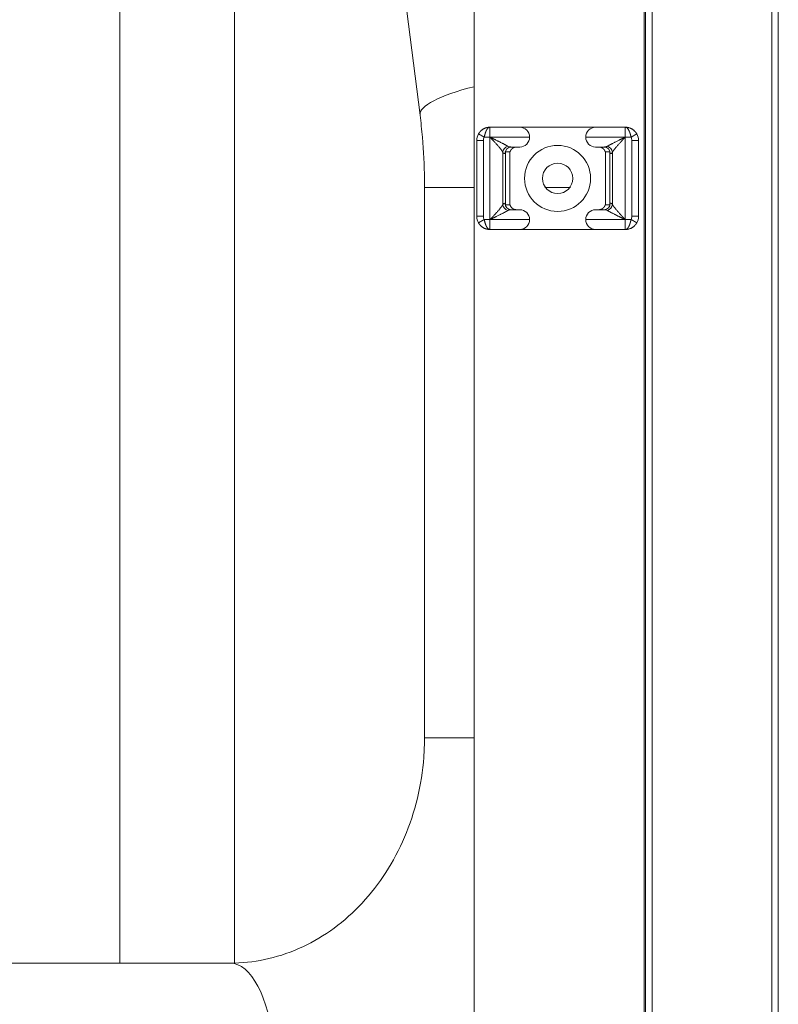
# Model space of a CAD drawing. Units: millimetres. Extents: x 21 to 1164, y 16 to 840.
# Drawn here: x 404 to 427, y 296 to 326 of the extents above; entities that cross this region are included whole.
import ezdxf

# ---------------------------------------------------------------- set-up
doc = ezdxf.new("R2010")
doc.units = ezdxf.units.MM
doc.layers.add('1', color=7, linetype='Continuous', true_color=0xffffff)

msp = doc.modelspace()

# ---------------------------------------------------------------- linework, layer by layer
at = {"layer": '1', "color": 252, "linetype": 'Continuous', "lineweight": 13}
for p, q in [((426.431, 244.753), (426.431, 592.411)), ((422.811, 587.626), (422.811, 249.436)), ((422.571, 564.626), (422.571, 249.439)), ((421.994, 322.655), (421.994, 322.955)), ((417.548, 322.755), (417.721, 322.655)), ((417.894, 322.655), (417.721, 322.655)), ((417.893, 320.155), (417.893, 322.655)), ((419.094, 322.655), (417.894, 322.655)), ((421.995, 322.655), (420.794, 322.655)), ((422.168, 322.655), (421.995, 322.655)), ((421.995, 322.655), (421.995, 320.155)), ((422.341, 322.755), (422.168, 322.655)), ((417.494, 322.555), (417.694, 322.555)), ((417.694, 322.555), (417.694, 320.255)), ((422.394, 322.555), (422.194, 322.555)), ((422.194, 320.255), (422.194, 322.555)), ((418.284, 320.615), (418.284, 322.195)), ((418.366, 322.155), (418.349, 322.155)), ((421.54, 322.155), (421.523, 322.155)), ((421.605, 320.615), (421.605, 322.195)), ((417.41, 321.126), (415.91, 321.126)), ((420.335, 321.126), (419.554, 321.126)), ((418.349, 320.655), (418.366, 320.655)), ((421.523, 320.655), (421.54, 320.655)), ((417.494, 320.255), (417.694, 320.255)), ((422.394, 320.255), (422.194, 320.255)), ((417.548, 320.055), (417.721, 320.155)), ((417.721, 320.155), (417.894, 320.155)), ((417.894, 320.155), (417.894, 319.855)), ((417.894, 320.155), (419.094, 320.155)), ((420.794, 320.155), (421.995, 320.155)), ((421.995, 320.155), (422.168, 320.155)), ((422.341, 320.055), (422.168, 320.155)), ((417.41, 304.446), (415.91, 304.446))]:
    msp.add_line(p, q, dxfattribs=at)
at = {"layer": '1', "color": 18, "linetype": 'Continuous', "lineweight": 13}
for p, q in [((426.631, 592.411), (426.631, 244.754)), ((422.611, 249.436), (422.611, 587.626)), ((417.411, 249.438), (417.411, 443.593)), ((406.676, 348.417), (406.676, 297.622)), ((410.156, 297.622), (410.156, 348.417)), ((412.62, 348.415), (415.775, 323.324)), ((417.894, 322.955), (418.794, 322.955)), ((418.794, 322.955), (421.094, 322.955)), ((421.094, 322.955), (421.995, 322.955)), ((417.494, 320.255), (417.494, 322.555)), ((418.794, 322.355), (418.544, 322.355)), ((421.345, 322.355), (421.094, 322.355)), ((422.394, 322.555), (422.394, 320.255)), ((418.366, 320.655), (418.366, 322.155)), ((418.372, 322.205), (418.501, 322.205)), ((418.494, 322.205), (418.494, 320.605)), ((421.388, 322.205), (421.516, 322.205)), ((421.394, 320.605), (421.394, 322.205)), ((421.523, 322.155), (421.523, 320.655)), ((415.91, 321.126), (415.91, 304.446)), ((418.501, 320.605), (418.372, 320.605)), ((421.516, 320.605), (421.388, 320.605)), ((418.544, 320.455), (418.794, 320.455)), ((421.094, 320.455), (421.345, 320.455)), ((418.794, 319.855), (417.894, 319.855)), ((421.094, 319.855), (418.794, 319.855)), ((421.995, 319.855), (421.094, 319.855)), ((410.022, 297.621), (384.871, 297.621))]:
    msp.add_line(p, q, dxfattribs=at)
for radius in [1, 0.46]:
    msp.add_circle((419.944, 321.405), radius, dxfattribs=at)
for centre, radius, start, end in [((418.794, 322.655), 0.3, 0, 90), ((421.094, 322.655), 0.3, 90, 180), ((417.894, 322.555), 0.4, 150, 180), ((418.794, 322.655), 0.3, 270, 0), ((421.094, 322.655), 0.3, 180, 270), ((421.994, 322.555), 0.4, 360, 30), ((417.894, 320.255), 0.4, 180, 210), ((418.794, 320.155), 0.3, 0, 90), ((421.094, 320.155), 0.3, 90, 180), ((421.994, 320.255), 0.4, 330, 0), ((418.794, 320.155), 0.3, 270, 0), ((421.094, 320.155), 0.3, 180, 270)]:
    msp.add_arc(centre, radius, start, end, dxfattribs=at)
at = {"layer": '1', "color": 252, "linetype": 'Continuous', "lineweight": 13}
for centre, start, end in [((417.894, 322.555), 150, 180), ((421.994, 322.555), 0, 30), ((417.894, 320.255), 180, 210), ((421.994, 320.255), 330, 0)]:
    msp.add_arc(centre, 0.2, start, end, dxfattribs=at)
for centre, major_axis, ratio, start_param, end_param in [((418.925, 323.72), (3.15, 0.396), 0.229303, 2.04319, 3.14206), ((418.479, 322.195), (0.164, 0.114), 0.935924, 1.210641, 2.50524), ((418.544, 322.155), (0, -0.2), 0.977851, 3.141593, 4.712389), ((421.345, 322.155), (0, 0.2), 0.977851, 4.712389, 6.283185), ((421.409, 322.195), (-0.164, 0.114), 0.935924, 3.777945, 5.072544), ((418.479, 320.615), (0.164, -0.114), 0.935924, 3.777945, 5.072544), ((418.544, 320.655), (0, -0.2), 0.977851, 4.712389, 6.283185), ((421.345, 320.655), (0, 0.2), 0.977851, 3.141593, 4.712389), ((421.409, 320.615), (-0.164, -0.114), 0.935924, 1.210641, 2.50524), ((410.022, 294.446), (0, -3.175), 0.422618, 0.436332, 3.141636)]:
    msp.add_ellipse(centre, major_axis=major_axis, ratio=ratio, start_param=start_param, end_param=end_param, dxfattribs=at)
at = {"layer": '1', "color": 18, "linetype": 'Continuous', "lineweight": 13}
for centre, major_axis, ratio, start_param, end_param in [((417.878, 322.754), (-0.016, 0.199), 0.575057, 6.140546, 6.283185), ((422.011, 322.754), (0.016, 0.199), 0.575076, 0, 0.142037), ((417.929, 322.629), (0.114, 0.165), 0.050008, 1.542117, 1.605362), ((421.96, 322.629), (-0.114, 0.165), 0.049379, 4.678258, 4.740732), ((417.929, 320.181), (0.114, -0.165), 0.049379, 4.678258, 4.740732), ((421.96, 320.181), (-0.114, -0.165), 0.050008, 1.542117, 1.605362), ((417.878, 320.056), (-0.016, -0.199), 0.575076, 0, 0.142037), ((422.011, 320.056), (0.016, -0.199), 0.575057, 6.140546, 6.283185)]:
    msp.add_ellipse(centre, major_axis=major_axis, ratio=ratio, start_param=start_param, end_param=end_param, dxfattribs=at)
for points, knots in [([(415.775, 323.324), (415.803, 323.102), (415.87, 322.465), (415.907, 321.721), (415.91, 321.211), (415.91, 321.126)], [0, 0, 0, 0, 0.312285, 0.885933, 1, 1, 1, 1]), ([(417.548, 322.755), (417.549, 322.756), (417.55, 322.759), (417.552, 322.762), (417.554, 322.766), (417.557, 322.769), (417.559, 322.773), (417.561, 322.776), (417.564, 322.78), (417.566, 322.784), (417.569, 322.787), (417.571, 322.791), (417.574, 322.794), (417.576, 322.798), (417.579, 322.801), (417.582, 322.805), (417.585, 322.808), (417.587, 322.811), (417.59, 322.815), (417.593, 322.818), (417.596, 322.822), (417.599, 322.825), (417.602, 322.828), (417.606, 322.832), (417.609, 322.835), (417.616, 322.843), (417.629, 322.855), (417.648, 322.87), (417.668, 322.885), (417.689, 322.898), (417.709, 322.91), (417.73, 322.92), (417.751, 322.929), (417.768, 322.935), (417.78, 322.938), (417.786, 322.94), (417.792, 322.942), (417.799, 322.943), (417.805, 322.945), (417.813, 322.947), (417.82, 322.948), (417.828, 322.949), (417.836, 322.951), (417.844, 322.952), (417.853, 322.953), (417.859, 322.953), (417.861, 322.954)], [0, 0, 0, 0, 0.010435, 0.020922, 0.031462, 0.042056, 0.052705, 0.063408, 0.074167, 0.084982, 0.095853, 0.106781, 0.117767, 0.128811, 0.139914, 0.151075, 0.162296, 0.173577, 0.184919, 0.196321, 0.207785, 0.219311, 0.230899, 0.24255, 0.254263, 0.266041, 0.325417, 0.387651, 0.452781, 0.520844, 0.577459, 0.636749, 0.698728, 0.763407, 0.779016, 0.795372, 0.812474, 0.830322, 0.848918, 0.86826, 0.888349, 0.909185, 0.930768, 0.953098, 0.976176, 1, 1, 1, 1]), ([(417.878, 322.953), (417.877, 322.953), (417.876, 322.953), (417.875, 322.952), (417.873, 322.952), (417.871, 322.951), (417.87, 322.95), (417.868, 322.95), (417.866, 322.949), (417.865, 322.948), (417.863, 322.948), (417.862, 322.947), (417.86, 322.946), (417.858, 322.945), (417.857, 322.944), (417.855, 322.943), (417.854, 322.942), (417.852, 322.942), (417.851, 322.941), (417.849, 322.94), (417.848, 322.938), (417.846, 322.937), (417.845, 322.936), (417.843, 322.935), (417.842, 322.934), (417.841, 322.933), (417.839, 322.932), (417.838, 322.93), (417.836, 322.929), (417.835, 322.928), (417.834, 322.927), (417.832, 322.925), (417.831, 322.924), (417.83, 322.923), (417.828, 322.921), (417.827, 322.92), (417.826, 322.919), (417.825, 322.917), (417.823, 322.916), (417.822, 322.914), (417.821, 322.913), (417.82, 322.911), (417.818, 322.91), (417.817, 322.908), (417.816, 322.907), (417.815, 322.905), (417.814, 322.904), (417.813, 322.902), (417.811, 322.901), (417.81, 322.899), (417.809, 322.898), (417.808, 322.896), (417.807, 322.895), (417.806, 322.893), (417.805, 322.891), (417.804, 322.89), (417.803, 322.888), (417.802, 322.887), (417.801, 322.885), (417.8, 322.884), (417.799, 322.882), (417.798, 322.88), (417.797, 322.879), (417.796, 322.877), (417.795, 322.876), (417.794, 322.874), (417.793, 322.872), (417.791, 322.869), (417.789, 322.865), (417.786, 322.859), (417.783, 322.853), (417.78, 322.847), (417.777, 322.841), (417.774, 322.835), (417.772, 322.828), (417.769, 322.822), (417.766, 322.815), (417.764, 322.809), (417.761, 322.802), (417.758, 322.795), (417.756, 322.788), (417.754, 322.781), (417.751, 322.774), (417.749, 322.767), (417.747, 322.759), (417.745, 322.752), (417.742, 322.745), (417.74, 322.737), (417.738, 322.73), (417.736, 322.722), (417.734, 322.715), (417.733, 322.708), (417.731, 322.7), (417.729, 322.693), (417.727, 322.685), (417.726, 322.678), (417.724, 322.67), (417.723, 322.663), (417.722, 322.658), (417.721, 322.655)], [0, 0, 0, 0, 0.008609, 0.017167, 0.025674, 0.034131, 0.042536, 0.050891, 0.059195, 0.067447, 0.075649, 0.0838, 0.091901, 0.09995, 0.107949, 0.115896, 0.123793, 0.131639, 0.139434, 0.147179, 0.154872, 0.162515, 0.170107, 0.177648, 0.185138, 0.192578, 0.199966, 0.207304, 0.214591, 0.221827, 0.229013, 0.236148, 0.243232, 0.250265, 0.257247, 0.264179, 0.27106, 0.27789, 0.28467, 0.291399, 0.298077, 0.304704, 0.311281, 0.317807, 0.324282, 0.330707, 0.337081, 0.343404, 0.349677, 0.355899, 0.362071, 0.368192, 0.374262, 0.380281, 0.38625, 0.392169, 0.398037, 0.403854, 0.409621, 0.415337, 0.421003, 0.426618, 0.432183, 0.437697, 0.443161, 0.448574, 0.453937, 0.459249, 0.477836, 0.496342, 0.514767, 0.533111, 0.551376, 0.569561, 0.587666, 0.605694, 0.623643, 0.641515, 0.659311, 0.67703, 0.694673, 0.712241, 0.729735, 0.747155, 0.764501, 0.781775, 0.798976, 0.816106, 0.833165, 0.850154, 0.867073, 0.883924, 0.900706, 0.91742, 0.934067, 0.950648, 0.967163, 0.983614, 1, 1, 1, 1]), ([(417.893, 322.955), (417.892, 322.955), (417.89, 322.955), (417.886, 322.955), (417.882, 322.954), (417.88, 322.953), (417.878, 322.953)], [0, 0, 0, 0, 0.29195, 0.498802, 0.705996, 1, 1, 1, 1]), ([(421.995, 322.955), (421.998, 322.955), (422.003, 322.955), (422.011, 322.955), (422.019, 322.954), (422.024, 322.954), (422.027, 322.954)], [0, 0, 0, 0, 0.291282, 0.5008, 0.709513, 1, 1, 1, 1]), ([(422.011, 322.953), (422.01, 322.953), (422.009, 322.953), (422.007, 322.954), (422.006, 322.954), (422.004, 322.954), (422.003, 322.954), (422.001, 322.955), (422, 322.955), (421.999, 322.955), (421.998, 322.955), (421.997, 322.955), (421.996, 322.955), (421.995, 322.955), (421.995, 322.955)], [0, 0, 0, 0, 0.096977, 0.191438, 0.283392, 0.372849, 0.459818, 0.54431, 0.626337, 0.705912, 0.78305, 0.857765, 0.930076, 1, 1, 1, 1]), ([(422.168, 322.655), (422.167, 322.656), (422.167, 322.659), (422.166, 322.663), (422.165, 322.667), (422.164, 322.671), (422.164, 322.675), (422.163, 322.679), (422.162, 322.683), (422.161, 322.687), (422.16, 322.691), (422.159, 322.695), (422.158, 322.699), (422.157, 322.703), (422.156, 322.707), (422.155, 322.711), (422.154, 322.715), (422.153, 322.719), (422.152, 322.723), (422.151, 322.727), (422.15, 322.731), (422.149, 322.735), (422.148, 322.739), (422.147, 322.743), (422.146, 322.747), (422.145, 322.751), (422.143, 322.755), (422.142, 322.759), (422.141, 322.762), (422.14, 322.766), (422.139, 322.77), (422.137, 322.774), (422.136, 322.778), (422.135, 322.782), (422.134, 322.785), (422.132, 322.789), (422.131, 322.793), (422.13, 322.797), (422.128, 322.8), (422.127, 322.804), (422.126, 322.808), (422.124, 322.811), (422.123, 322.815), (422.121, 322.818), (422.12, 322.822), (422.119, 322.825), (422.117, 322.829), (422.116, 322.832), (422.114, 322.836), (422.113, 322.839), (422.111, 322.842), (422.11, 322.846), (422.108, 322.849), (422.106, 322.852), (422.105, 322.855), (422.103, 322.859), (422.102, 322.862), (422.1, 322.865), (422.098, 322.868), (422.094, 322.875), (422.087, 322.887), (422.077, 322.902), (422.066, 322.916), (422.057, 322.925), (422.052, 322.93), (422.049, 322.932), (422.047, 322.934), (422.044, 322.937), (422.041, 322.939), (422.038, 322.941), (422.035, 322.943), (422.032, 322.945), (422.028, 322.946), (422.025, 322.948), (422.022, 322.949), (422.018, 322.951), (422.015, 322.952), (422.012, 322.953), (422.011, 322.953)], [0, 0, 0, 0, 0.008752, 0.017522, 0.02631, 0.035117, 0.043943, 0.052787, 0.06165, 0.070532, 0.079433, 0.088353, 0.097292, 0.106251, 0.115229, 0.124226, 0.133244, 0.142281, 0.151337, 0.160414, 0.169511, 0.178628, 0.187765, 0.196922, 0.2061, 0.215299, 0.224518, 0.233757, 0.243018, 0.252299, 0.261602, 0.270925, 0.28027, 0.289635, 0.299023, 0.308431, 0.317861, 0.327313, 0.336786, 0.346282, 0.355799, 0.365338, 0.374899, 0.384482, 0.394087, 0.403715, 0.413365, 0.423037, 0.432732, 0.44245, 0.45219, 0.461953, 0.471739, 0.481548, 0.49138, 0.501235, 0.511113, 0.521014, 0.530939, 0.540887, 0.595742, 0.653104, 0.712979, 0.775375, 0.788595, 0.802249, 0.816338, 0.830862, 0.84582, 0.861212, 0.877039, 0.893301, 0.909997, 0.927128, 0.944694, 0.962695, 0.98113, 1, 1, 1, 1]), ([(422.027, 322.954), (422.029, 322.954), (422.032, 322.953), (422.036, 322.953), (422.041, 322.952), (422.045, 322.952), (422.049, 322.951), (422.054, 322.951), (422.058, 322.95), (422.062, 322.949), (422.066, 322.949), (422.07, 322.948), (422.074, 322.947), (422.077, 322.946), (422.081, 322.946), (422.085, 322.945), (422.088, 322.944), (422.092, 322.943), (422.095, 322.942), (422.099, 322.941), (422.102, 322.94), (422.105, 322.939), (422.108, 322.939), (422.111, 322.938), (422.121, 322.935), (422.138, 322.929), (422.159, 322.92), (422.18, 322.91), (422.2, 322.898), (422.22, 322.885), (422.241, 322.871), (422.259, 322.855), (422.273, 322.842), (422.283, 322.832), (422.289, 322.826), (422.294, 322.82), (422.3, 322.814), (422.305, 322.807), (422.31, 322.801), (422.315, 322.794), (422.32, 322.788), (422.324, 322.781), (422.329, 322.775), (422.333, 322.768), (422.337, 322.762), (422.34, 322.757), (422.341, 322.755)], [0, 0, 0, 0, 0.012236, 0.024293, 0.036173, 0.047874, 0.059397, 0.070742, 0.081908, 0.092897, 0.103707, 0.114339, 0.124793, 0.135069, 0.145167, 0.155087, 0.164828, 0.174392, 0.183777, 0.192984, 0.202014, 0.210865, 0.219538, 0.228033, 0.236351, 0.301842, 0.364115, 0.42318, 0.47905, 0.546466, 0.611323, 0.673656, 0.733506, 0.75531, 0.776886, 0.798237, 0.819365, 0.840273, 0.860965, 0.881443, 0.90171, 0.921769, 0.941624, 0.961279, 0.980736, 1, 1, 1, 1]), ([(418.284, 322.195), (418.284, 322.195), (418.283, 322.196), (418.282, 322.198), (418.281, 322.2), (418.28, 322.202), (418.279, 322.204), (418.278, 322.206), (418.277, 322.207), (418.276, 322.209), (418.275, 322.211), (418.274, 322.214), (418.273, 322.216), (418.272, 322.218), (418.27, 322.22), (418.269, 322.222), (418.268, 322.224), (418.266, 322.227), (418.265, 322.229), (418.263, 322.231), (418.262, 322.234), (418.26, 322.236), (418.259, 322.239), (418.257, 322.241), (418.256, 322.244), (418.254, 322.246), (418.252, 322.249), (418.25, 322.251), (418.248, 322.254), (418.247, 322.257), (418.245, 322.26), (418.243, 322.262), (418.241, 322.265), (418.239, 322.268), (418.237, 322.271), (418.234, 322.274), (418.228, 322.283), (418.215, 322.3), (418.195, 322.326), (418.172, 322.354), (418.147, 322.382), (418.122, 322.411), (418.096, 322.439), (418.068, 322.47), (418.046, 322.494), (418.031, 322.509), (418.025, 322.516), (418.019, 322.523), (418.013, 322.529), (418.006, 322.536), (417.999, 322.544), (417.992, 322.551), (417.984, 322.559), (417.977, 322.567), (417.969, 322.575), (417.961, 322.584), (417.952, 322.592), (417.944, 322.601), (417.935, 322.61), (417.926, 322.62), (417.92, 322.626), (417.917, 322.629)], [0, 0, 0, 0, 0.006087, 0.012211, 0.018372, 0.024571, 0.030809, 0.037084, 0.043398, 0.049751, 0.056143, 0.062575, 0.069046, 0.075556, 0.082107, 0.088698, 0.09533, 0.102002, 0.108716, 0.11547, 0.122266, 0.129104, 0.135983, 0.142904, 0.149868, 0.156874, 0.163922, 0.171013, 0.178148, 0.185325, 0.192545, 0.19981, 0.207117, 0.214469, 0.221864, 0.229304, 0.236788, 0.293454, 0.353797, 0.417864, 0.485692, 0.543465, 0.605277, 0.671141, 0.741068, 0.753944, 0.767261, 0.781019, 0.795217, 0.809857, 0.824937, 0.840459, 0.856421, 0.872825, 0.88967, 0.906955, 0.924682, 0.94285, 0.961459, 0.980509, 1, 1, 1, 1]), ([(417.924, 322.639), (417.926, 322.639), (417.93, 322.637), (417.936, 322.634), (417.942, 322.631), (417.948, 322.628), (417.955, 322.624), (417.963, 322.621), (417.97, 322.617), (417.979, 322.613), (417.987, 322.609), (417.996, 322.605), (418.005, 322.6), (418.015, 322.596), (418.025, 322.591), (418.035, 322.586), (418.046, 322.581), (418.057, 322.575), (418.068, 322.57), (418.088, 322.56), (418.116, 322.546), (418.149, 322.53), (418.178, 322.516), (418.202, 322.503), (418.23, 322.489), (418.26, 322.474), (418.292, 322.457), (418.322, 322.442), (418.342, 322.431), (418.356, 322.424), (418.364, 322.419), (418.371, 322.415), (418.379, 322.412), (418.385, 322.408), (418.392, 322.404), (418.398, 322.401), (418.404, 322.398), (418.41, 322.394), (418.415, 322.391), (418.42, 322.389), (418.425, 322.386), (418.43, 322.383), (418.434, 322.381), (418.436, 322.38), (418.438, 322.379)], [0, 0, 0, 0, 0.008693, 0.017984, 0.027878, 0.038377, 0.049486, 0.061208, 0.073547, 0.086506, 0.10009, 0.114301, 0.129145, 0.144623, 0.160739, 0.177498, 0.194901, 0.212952, 0.231652, 0.251004, 0.313319, 0.369711, 0.420013, 0.464112, 0.501934, 0.569503, 0.633879, 0.694959, 0.752671, 0.771686, 0.790339, 0.80863, 0.826559, 0.844126, 0.86133, 0.878172, 0.894652, 0.910772, 0.926533, 0.941936, 0.956982, 0.971673, 0.986012, 1, 1, 1, 1]), ([(421.965, 322.64), (421.968, 322.641), (421.973, 322.643), (421.98, 322.647), (421.987, 322.651), (421.992, 322.653), (421.995, 322.655)], [0, 0, 0, 0, 0.285281, 0.493714, 0.706263, 1, 1, 1, 1]), ([(421.995, 322.655), (421.993, 322.652), (421.989, 322.648), (421.984, 322.642), (421.978, 322.636), (421.974, 322.632), (421.972, 322.629)], [0, 0, 0, 0, 0.280073, 0.490455, 0.701867, 1, 1, 1, 1]), ([(418.438, 322.379), (418.452, 322.371), (418.471, 322.364), (418.498, 322.358), (418.518, 322.356), (418.535, 322.355), (418.544, 322.355)], [0, 0, 0, 0, 0.441031, 0.548968, 0.762083, 1, 1, 1, 1]), ([(418.501, 322.205), (418.501, 322.206), (418.502, 322.208), (418.503, 322.211), (418.503, 322.214), (418.504, 322.217), (418.505, 322.22), (418.506, 322.223), (418.508, 322.226), (418.509, 322.229), (418.51, 322.232), (418.511, 322.234), (418.513, 322.237), (418.514, 322.24), (418.515, 322.243), (418.517, 322.246), (418.518, 322.249), (418.52, 322.252), (418.522, 322.255), (418.523, 322.257), (418.525, 322.26), (418.527, 322.263), (418.529, 322.266), (418.531, 322.269), (418.533, 322.271), (418.535, 322.274), (418.537, 322.277), (418.539, 322.279), (418.541, 322.282), (418.543, 322.285), (418.546, 322.287), (418.548, 322.29), (418.55, 322.292), (418.553, 322.295), (418.555, 322.297), (418.558, 322.3), (418.56, 322.302), (418.563, 322.305), (418.566, 322.307), (418.569, 322.309), (418.571, 322.311), (418.574, 322.314), (418.577, 322.316), (418.58, 322.317), (418.582, 322.319), (418.585, 322.321), (418.588, 322.323), (418.591, 322.325), (418.595, 322.327), (418.598, 322.329), (418.602, 322.331), (418.605, 322.333), (418.609, 322.335), (418.613, 322.337), (418.617, 322.338), (418.621, 322.34), (418.625, 322.342), (418.63, 322.343), (418.634, 322.345), (418.639, 322.346), (418.644, 322.348), (418.649, 322.349), (418.654, 322.35), (418.659, 322.351), (418.665, 322.352), (418.67, 322.353), (418.676, 322.354), (418.681, 322.354), (418.687, 322.355), (418.693, 322.355), (418.697, 322.355), (418.699, 322.355)], [0, 0, 0, 0, 0.011443, 0.022938, 0.034485, 0.046085, 0.057737, 0.069443, 0.081201, 0.093012, 0.104876, 0.116794, 0.128765, 0.140789, 0.152867, 0.164999, 0.177184, 0.189424, 0.201717, 0.214065, 0.226467, 0.238923, 0.251433, 0.263998, 0.276618, 0.289293, 0.302022, 0.314806, 0.327645, 0.34054, 0.353489, 0.366494, 0.379555, 0.39267, 0.405842, 0.419069, 0.432351, 0.44569, 0.459084, 0.472535, 0.486041, 0.499604, 0.511598, 0.523967, 0.536712, 0.549833, 0.563329, 0.5772, 0.591448, 0.60607, 0.621069, 0.636443, 0.652194, 0.66832, 0.684822, 0.7017, 0.718954, 0.736584, 0.75459, 0.772972, 0.79173, 0.810864, 0.830374, 0.850261, 0.870523, 0.891162, 0.912177, 0.933569, 0.955336, 0.97748, 1, 1, 1, 1]), ([(421.19, 322.355), (421.191, 322.355), (421.193, 322.355), (421.196, 322.355), (421.2, 322.355), (421.203, 322.355), (421.206, 322.354), (421.209, 322.354), (421.212, 322.354), (421.215, 322.354), (421.218, 322.353), (421.221, 322.353), (421.224, 322.352), (421.227, 322.352), (421.23, 322.351), (421.233, 322.351), (421.236, 322.35), (421.239, 322.349), (421.241, 322.349), (421.244, 322.348), (421.247, 322.347), (421.249, 322.346), (421.252, 322.346), (421.255, 322.345), (421.257, 322.344), (421.26, 322.343), (421.262, 322.342), (421.264, 322.341), (421.267, 322.34), (421.269, 322.339), (421.271, 322.339), (421.273, 322.338), (421.276, 322.337), (421.278, 322.336), (421.28, 322.335), (421.282, 322.334), (421.284, 322.333), (421.286, 322.332), (421.288, 322.331), (421.29, 322.329), (421.292, 322.328), (421.294, 322.327), (421.296, 322.326), (421.297, 322.325), (421.299, 322.324), (421.301, 322.323), (421.302, 322.322), (421.304, 322.321), (421.306, 322.32), (421.307, 322.319), (421.309, 322.318), (421.31, 322.317), (421.312, 322.316), (421.313, 322.315), (421.316, 322.313), (421.32, 322.309), (421.326, 322.305), (421.331, 322.3), (421.336, 322.295), (421.341, 322.29), (421.346, 322.285), (421.35, 322.279), (421.354, 322.274), (421.358, 322.269), (421.362, 322.263), (421.366, 322.258), (421.369, 322.252), (421.372, 322.246), (421.375, 322.24), (421.378, 322.235), (421.38, 322.229), (421.382, 322.223), (421.384, 322.217), (421.386, 322.211), (421.387, 322.207), (421.388, 322.205)], [0, 0, 0, 0, 0.012367, 0.024621, 0.036763, 0.048792, 0.060709, 0.072513, 0.084205, 0.095784, 0.10725, 0.118604, 0.129845, 0.140974, 0.15199, 0.162894, 0.173685, 0.184364, 0.19493, 0.205384, 0.215725, 0.225953, 0.236069, 0.246073, 0.255964, 0.265742, 0.275408, 0.284962, 0.294403, 0.303732, 0.312948, 0.322051, 0.331042, 0.339921, 0.348687, 0.357341, 0.365883, 0.374312, 0.382628, 0.390832, 0.398924, 0.406903, 0.41477, 0.422524, 0.430167, 0.437696, 0.445114, 0.452419, 0.459611, 0.466692, 0.47366, 0.480515, 0.487259, 0.49389, 0.500409, 0.527474, 0.554314, 0.580932, 0.607327, 0.6335, 0.659452, 0.685184, 0.710696, 0.735989, 0.761064, 0.785921, 0.810562, 0.834987, 0.859198, 0.883194, 0.906978, 0.930549, 0.953909, 0.977059, 1, 1, 1, 1]), ([(418.699, 320.455), (418.698, 320.455), (418.696, 320.455), (418.692, 320.455), (418.689, 320.455), (418.686, 320.455), (418.683, 320.456), (418.68, 320.456), (418.676, 320.456), (418.673, 320.457), (418.67, 320.457), (418.667, 320.457), (418.664, 320.458), (418.661, 320.458), (418.659, 320.459), (418.656, 320.46), (418.653, 320.46), (418.65, 320.461), (418.647, 320.462), (418.645, 320.462), (418.642, 320.463), (418.639, 320.464), (418.637, 320.465), (418.634, 320.465), (418.632, 320.466), (418.629, 320.467), (418.627, 320.468), (418.624, 320.469), (418.622, 320.47), (418.62, 320.471), (418.618, 320.472), (418.615, 320.473), (418.613, 320.474), (418.611, 320.475), (418.609, 320.476), (418.607, 320.477), (418.605, 320.478), (418.603, 320.479), (418.601, 320.48), (418.599, 320.481), (418.597, 320.482), (418.595, 320.483), (418.593, 320.484), (418.592, 320.485), (418.59, 320.486), (418.588, 320.487), (418.586, 320.488), (418.585, 320.489), (418.583, 320.49), (418.582, 320.491), (418.58, 320.492), (418.579, 320.493), (418.577, 320.494), (418.576, 320.495), (418.573, 320.498), (418.569, 320.501), (418.563, 320.506), (418.558, 320.51), (418.553, 320.515), (418.548, 320.52), (418.543, 320.525), (418.539, 320.531), (418.535, 320.536), (418.531, 320.541), (418.527, 320.547), (418.523, 320.553), (418.52, 320.558), (418.517, 320.564), (418.514, 320.57), (418.511, 320.576), (418.509, 320.581), (418.506, 320.587), (418.504, 320.593), (418.503, 320.599), (418.501, 320.603), (418.501, 320.605)], [0, 0, 0, 0, 0.012367, 0.024621, 0.036763, 0.048792, 0.060709, 0.072513, 0.084205, 0.095784, 0.10725, 0.118604, 0.129845, 0.140974, 0.15199, 0.162894, 0.173685, 0.184364, 0.19493, 0.205384, 0.215725, 0.225953, 0.236069, 0.246073, 0.255964, 0.265742, 0.275408, 0.284962, 0.294403, 0.303732, 0.312948, 0.322051, 0.331042, 0.339921, 0.348687, 0.357341, 0.365883, 0.374312, 0.382628, 0.390832, 0.398924, 0.406903, 0.41477, 0.422524, 0.430167, 0.437696, 0.445114, 0.452419, 0.459611, 0.466692, 0.47366, 0.480515, 0.487259, 0.49389, 0.500409, 0.527474, 0.554314, 0.580932, 0.607327, 0.6335, 0.659452, 0.685184, 0.710696, 0.735989, 0.761064, 0.785921, 0.810562, 0.834987, 0.859198, 0.883194, 0.906978, 0.930549, 0.953909, 0.977059, 1, 1, 1, 1]), ([(421.388, 320.605), (421.388, 320.604), (421.387, 320.602), (421.386, 320.599), (421.385, 320.596), (421.384, 320.593), (421.383, 320.59), (421.382, 320.587), (421.381, 320.584), (421.38, 320.581), (421.379, 320.579), (421.378, 320.576), (421.376, 320.573), (421.375, 320.57), (421.373, 320.567), (421.372, 320.564), (421.37, 320.561), (421.369, 320.558), (421.367, 320.555), (421.366, 320.553), (421.364, 320.55), (421.362, 320.547), (421.36, 320.544), (421.358, 320.541), (421.356, 320.539), (421.354, 320.536), (421.352, 320.533), (421.35, 320.531), (421.348, 320.528), (421.346, 320.525), (421.343, 320.523), (421.341, 320.52), (421.339, 320.518), (421.336, 320.515), (421.334, 320.513), (421.331, 320.51), (421.328, 320.508), (421.326, 320.506), (421.323, 320.503), (421.32, 320.501), (421.317, 320.499), (421.315, 320.497), (421.312, 320.495), (421.309, 320.493), (421.306, 320.491), (421.304, 320.489), (421.301, 320.487), (421.297, 320.485), (421.294, 320.483), (421.291, 320.481), (421.287, 320.479), (421.284, 320.477), (421.28, 320.475), (421.276, 320.474), (421.272, 320.472), (421.268, 320.47), (421.263, 320.468), (421.259, 320.467), (421.254, 320.465), (421.25, 320.464), (421.245, 320.462), (421.24, 320.461), (421.235, 320.46), (421.23, 320.459), (421.224, 320.458), (421.219, 320.457), (421.213, 320.456), (421.208, 320.456), (421.202, 320.455), (421.196, 320.455), (421.192, 320.455), (421.19, 320.455)], [0, 0, 0, 0, 0.011443, 0.022938, 0.034485, 0.046085, 0.057737, 0.069443, 0.081201, 0.093012, 0.104876, 0.116794, 0.128765, 0.140789, 0.152867, 0.164999, 0.177184, 0.189424, 0.201717, 0.214065, 0.226467, 0.238923, 0.251433, 0.263998, 0.276618, 0.289293, 0.302022, 0.314806, 0.327645, 0.34054, 0.353489, 0.366494, 0.379555, 0.39267, 0.405842, 0.419069, 0.432351, 0.44569, 0.459084, 0.472535, 0.486041, 0.499604, 0.511598, 0.523967, 0.536712, 0.549833, 0.563329, 0.5772, 0.591448, 0.60607, 0.621069, 0.636443, 0.652194, 0.66832, 0.684822, 0.7017, 0.718954, 0.736584, 0.75459, 0.772972, 0.79173, 0.810864, 0.830374, 0.850261, 0.870523, 0.891162, 0.912177, 0.933569, 0.955336, 0.97748, 1, 1, 1, 1]), ([(421.605, 320.615), (421.605, 320.615), (421.606, 320.614), (421.607, 320.612), (421.607, 320.61), (421.608, 320.608), (421.609, 320.606), (421.61, 320.605), (421.611, 320.603), (421.612, 320.601), (421.614, 320.599), (421.615, 320.597), (421.616, 320.594), (421.617, 320.592), (421.618, 320.59), (421.62, 320.588), (421.621, 320.586), (421.622, 320.583), (421.624, 320.581), (421.625, 320.579), (421.627, 320.576), (421.628, 320.574), (421.63, 320.572), (421.632, 320.569), (421.633, 320.567), (421.635, 320.564), (421.637, 320.561), (421.639, 320.559), (421.64, 320.556), (421.642, 320.553), (421.644, 320.551), (421.646, 320.548), (421.648, 320.545), (421.65, 320.542), (421.652, 320.539), (421.654, 320.536), (421.661, 320.527), (421.674, 320.51), (421.694, 320.484), (421.717, 320.456), (421.742, 320.428), (421.767, 320.4), (421.792, 320.371), (421.821, 320.34), (421.843, 320.316), (421.857, 320.301), (421.864, 320.294), (421.87, 320.288), (421.876, 320.281), (421.883, 320.274), (421.89, 320.266), (421.897, 320.259), (421.904, 320.251), (421.912, 320.243), (421.92, 320.235), (421.928, 320.226), (421.936, 320.218), (421.945, 320.209), (421.954, 320.2), (421.963, 320.191), (421.969, 320.184), (421.972, 320.181)], [0, 0, 0, 0, 0.006087, 0.012211, 0.018372, 0.024571, 0.030809, 0.037084, 0.043398, 0.049751, 0.056143, 0.062575, 0.069046, 0.075556, 0.082107, 0.088698, 0.09533, 0.102002, 0.108716, 0.11547, 0.122266, 0.129104, 0.135983, 0.142904, 0.149868, 0.156874, 0.163922, 0.171013, 0.178148, 0.185325, 0.192545, 0.19981, 0.207117, 0.214469, 0.221864, 0.229304, 0.236788, 0.293454, 0.353797, 0.417864, 0.485692, 0.543465, 0.605277, 0.671141, 0.741068, 0.753944, 0.767261, 0.781019, 0.795217, 0.809857, 0.824937, 0.840459, 0.856421, 0.872825, 0.88967, 0.906955, 0.924682, 0.94285, 0.961459, 0.980509, 1, 1, 1, 1]), ([(418.544, 320.455), (418.543, 320.455), (418.54, 320.455), (418.536, 320.455), (418.532, 320.455), (418.527, 320.455), (418.523, 320.454), (418.519, 320.454), (418.515, 320.454), (418.51, 320.453), (418.506, 320.453), (418.502, 320.452), (418.497, 320.452), (418.493, 320.451), (418.489, 320.45), (418.484, 320.449), (418.479, 320.448), (418.474, 320.447), (418.47, 320.445), (418.465, 320.444), (418.46, 320.442), (418.456, 320.44), (418.451, 320.438), (418.447, 320.436), (418.442, 320.434), (418.439, 320.432), (418.438, 320.431)], [0, 0, 0, 0, 0.040252, 0.080471, 0.12066, 0.160822, 0.200961, 0.241081, 0.281184, 0.321276, 0.361359, 0.401437, 0.441515, 0.481595, 0.521683, 0.566678, 0.611368, 0.655754, 0.699836, 0.743615, 0.787093, 0.83027, 0.873149, 0.915729, 0.958012, 1, 1, 1, 1]), ([(421.451, 320.431), (421.437, 320.439), (421.418, 320.446), (421.391, 320.452), (421.37, 320.454), (421.354, 320.455), (421.345, 320.455)], [0, 0, 0, 0, 0.441031, 0.548968, 0.762083, 1, 1, 1, 1]), ([(421.965, 320.171), (421.963, 320.172), (421.959, 320.173), (421.953, 320.176), (421.947, 320.179), (421.94, 320.182), (421.933, 320.186), (421.926, 320.189), (421.918, 320.193), (421.91, 320.197), (421.902, 320.201), (421.893, 320.205), (421.884, 320.21), (421.874, 320.214), (421.864, 320.219), (421.854, 320.224), (421.843, 320.23), (421.832, 320.235), (421.821, 320.24), (421.8, 320.25), (421.773, 320.264), (421.74, 320.28), (421.711, 320.295), (421.686, 320.307), (421.659, 320.321), (421.629, 320.336), (421.597, 320.353), (421.567, 320.368), (421.547, 320.379), (421.533, 320.386), (421.525, 320.391), (421.517, 320.395), (421.51, 320.399), (421.503, 320.402), (421.497, 320.406), (421.491, 320.409), (421.485, 320.413), (421.479, 320.416), (421.474, 320.419), (421.469, 320.421), (421.464, 320.424), (421.459, 320.427), (421.455, 320.429), (421.452, 320.431), (421.451, 320.431)], [0, 0, 0, 0, 0.008693, 0.017984, 0.027878, 0.038377, 0.049486, 0.061208, 0.073547, 0.086506, 0.10009, 0.114301, 0.129145, 0.144623, 0.160739, 0.177498, 0.194901, 0.212952, 0.231652, 0.251004, 0.313319, 0.369711, 0.420013, 0.464112, 0.501934, 0.569503, 0.633879, 0.694959, 0.752671, 0.771686, 0.790339, 0.80863, 0.826559, 0.844126, 0.86133, 0.878172, 0.894652, 0.910772, 0.926533, 0.941936, 0.956982, 0.971673, 0.986012, 1, 1, 1, 1]), ([(417.862, 319.856), (417.86, 319.857), (417.857, 319.857), (417.853, 319.857), (417.848, 319.858), (417.844, 319.858), (417.839, 319.859), (417.835, 319.859), (417.831, 319.86), (417.827, 319.861), (417.823, 319.861), (417.819, 319.862), (417.815, 319.863), (417.811, 319.864), (417.808, 319.865), (417.804, 319.865), (417.8, 319.866), (417.797, 319.867), (417.794, 319.868), (417.79, 319.869), (417.787, 319.87), (417.784, 319.871), (417.781, 319.872), (417.777, 319.873), (417.768, 319.876), (417.751, 319.881), (417.729, 319.89), (417.709, 319.9), (417.689, 319.912), (417.668, 319.925), (417.648, 319.94), (417.629, 319.955), (417.616, 319.968), (417.606, 319.978), (417.6, 319.984), (417.595, 319.99), (417.589, 319.996), (417.584, 320.003), (417.579, 320.009), (417.574, 320.016), (417.569, 320.022), (417.565, 320.029), (417.56, 320.035), (417.556, 320.042), (417.552, 320.048), (417.549, 320.053), (417.548, 320.055)], [0, 0, 0, 0, 0.012236, 0.024293, 0.036173, 0.047874, 0.059397, 0.070742, 0.081908, 0.092897, 0.103707, 0.114339, 0.124793, 0.135069, 0.145167, 0.155087, 0.164828, 0.174392, 0.183777, 0.192984, 0.202014, 0.210865, 0.219538, 0.228033, 0.236351, 0.301842, 0.364115, 0.42318, 0.47905, 0.546466, 0.611323, 0.673656, 0.733506, 0.75531, 0.776886, 0.798237, 0.819365, 0.840273, 0.860965, 0.881443, 0.90171, 0.921769, 0.941624, 0.961279, 0.980736, 1, 1, 1, 1]), ([(417.721, 320.155), (417.721, 320.154), (417.722, 320.151), (417.723, 320.147), (417.724, 320.143), (417.724, 320.139), (417.725, 320.135), (417.726, 320.131), (417.727, 320.127), (417.728, 320.123), (417.729, 320.119), (417.73, 320.115), (417.731, 320.111), (417.732, 320.107), (417.733, 320.103), (417.734, 320.099), (417.735, 320.095), (417.736, 320.091), (417.737, 320.087), (417.738, 320.083), (417.739, 320.079), (417.74, 320.075), (417.741, 320.071), (417.742, 320.067), (417.743, 320.063), (417.744, 320.059), (417.745, 320.055), (417.747, 320.052), (417.748, 320.048), (417.749, 320.044), (417.75, 320.04), (417.751, 320.036), (417.753, 320.032), (417.754, 320.029), (417.755, 320.025), (417.756, 320.021), (417.758, 320.017), (417.759, 320.014), (417.76, 320.01), (417.762, 320.006), (417.763, 320.003), (417.765, 319.999), (417.766, 319.995), (417.767, 319.992), (417.769, 319.988), (417.77, 319.985), (417.772, 319.981), (417.773, 319.978), (417.775, 319.974), (417.776, 319.971), (417.778, 319.968), (417.779, 319.964), (417.781, 319.961), (417.782, 319.958), (417.784, 319.955), (417.786, 319.952), (417.787, 319.948), (417.789, 319.945), (417.791, 319.942), (417.795, 319.935), (417.802, 319.923), (417.812, 319.908), (417.823, 319.894), (417.831, 319.886), (417.837, 319.88), (417.84, 319.878), (417.842, 319.876), (417.845, 319.874), (417.848, 319.871), (417.851, 319.869), (417.854, 319.867), (417.857, 319.866), (417.86, 319.864), (417.864, 319.862), (417.867, 319.861), (417.871, 319.859), (417.874, 319.858), (417.877, 319.857), (417.878, 319.857)], [0, 0, 0, 0, 0.008752, 0.017522, 0.02631, 0.035117, 0.043943, 0.052787, 0.06165, 0.070532, 0.079433, 0.088353, 0.097292, 0.106251, 0.115229, 0.124226, 0.133244, 0.142281, 0.151337, 0.160414, 0.169511, 0.178628, 0.187765, 0.196922, 0.2061, 0.215299, 0.224518, 0.233757, 0.243018, 0.252299, 0.261602, 0.270925, 0.28027, 0.289635, 0.299023, 0.308431, 0.317861, 0.327313, 0.336786, 0.346282, 0.355799, 0.365338, 0.374899, 0.384482, 0.394087, 0.403715, 0.413365, 0.423037, 0.432732, 0.44245, 0.45219, 0.461953, 0.471739, 0.481548, 0.49138, 0.501235, 0.511113, 0.521014, 0.530939, 0.540887, 0.595742, 0.653104, 0.712979, 0.775375, 0.788595, 0.802249, 0.816338, 0.830862, 0.84582, 0.861212, 0.877039, 0.893301, 0.909997, 0.927128, 0.944694, 0.962695, 0.98113, 1, 1, 1, 1]), ([(417.894, 320.155), (417.896, 320.158), (417.9, 320.162), (417.905, 320.168), (417.91, 320.174), (417.914, 320.178), (417.917, 320.181)], [0, 0, 0, 0, 0.281767, 0.491654, 0.702568, 1, 1, 1, 1]), ([(417.924, 320.17), (417.921, 320.169), (417.916, 320.167), (417.909, 320.163), (417.902, 320.159), (417.897, 320.157), (417.894, 320.155)], [0, 0, 0, 0, 0.284873, 0.493009, 0.705255, 1, 1, 1, 1]), ([(422.011, 319.857), (422.011, 319.857), (422.013, 319.858), (422.014, 319.858), (422.016, 319.859), (422.018, 319.859), (422.019, 319.86), (422.021, 319.86), (422.023, 319.861), (422.024, 319.862), (422.026, 319.862), (422.027, 319.863), (422.029, 319.864), (422.03, 319.865), (422.032, 319.866), (422.034, 319.867), (422.035, 319.868), (422.037, 319.869), (422.038, 319.87), (422.04, 319.871), (422.041, 319.872), (422.043, 319.873), (422.044, 319.874), (422.045, 319.875), (422.047, 319.876), (422.048, 319.877), (422.05, 319.879), (422.051, 319.88), (422.052, 319.881), (422.054, 319.882), (422.055, 319.884), (422.056, 319.885), (422.058, 319.886), (422.059, 319.888), (422.06, 319.889), (422.062, 319.89), (422.063, 319.892), (422.064, 319.893), (422.066, 319.894), (422.067, 319.896), (422.068, 319.897), (422.069, 319.899), (422.07, 319.9), (422.072, 319.902), (422.073, 319.903), (422.074, 319.905), (422.075, 319.906), (422.076, 319.908), (422.077, 319.909), (422.079, 319.911), (422.08, 319.912), (422.081, 319.914), (422.082, 319.916), (422.083, 319.917), (422.084, 319.919), (422.085, 319.92), (422.086, 319.922), (422.087, 319.923), (422.088, 319.925), (422.089, 319.927), (422.09, 319.928), (422.091, 319.93), (422.092, 319.931), (422.093, 319.933), (422.094, 319.935), (422.095, 319.936), (422.096, 319.938), (422.097, 319.941), (422.1, 319.945), (422.103, 319.951), (422.106, 319.957), (422.109, 319.963), (422.112, 319.969), (422.114, 319.975), (422.117, 319.982), (422.12, 319.988), (422.123, 319.995), (422.125, 320.002), (422.128, 320.008), (422.13, 320.015), (422.133, 320.022), (422.135, 320.029), (422.138, 320.036), (422.14, 320.044), (422.142, 320.051), (422.144, 320.058), (422.146, 320.065), (422.148, 320.073), (422.15, 320.08), (422.152, 320.088), (422.154, 320.095), (422.156, 320.103), (422.158, 320.11), (422.16, 320.118), (422.161, 320.125), (422.163, 320.133), (422.165, 320.14), (422.166, 320.148), (422.167, 320.153), (422.168, 320.155)], [0, 0, 0, 0, 0.008609, 0.017167, 0.025674, 0.034131, 0.042536, 0.050891, 0.059195, 0.067447, 0.075649, 0.0838, 0.091901, 0.09995, 0.107949, 0.115896, 0.123793, 0.131639, 0.139434, 0.147179, 0.154872, 0.162515, 0.170107, 0.177648, 0.185138, 0.192578, 0.199966, 0.207304, 0.214591, 0.221827, 0.229013, 0.236148, 0.243232, 0.250265, 0.257247, 0.264179, 0.27106, 0.27789, 0.28467, 0.291399, 0.298077, 0.304704, 0.311281, 0.317807, 0.324282, 0.330707, 0.337081, 0.343404, 0.349677, 0.355899, 0.362071, 0.368192, 0.374262, 0.380281, 0.38625, 0.392169, 0.398037, 0.403854, 0.409621, 0.415337, 0.421003, 0.426618, 0.432183, 0.437697, 0.443161, 0.448574, 0.453937, 0.459249, 0.477836, 0.496342, 0.514767, 0.533111, 0.551376, 0.569561, 0.587666, 0.605694, 0.623643, 0.641515, 0.659311, 0.67703, 0.694673, 0.712241, 0.729735, 0.747155, 0.764501, 0.781775, 0.798976, 0.816106, 0.833165, 0.850154, 0.867073, 0.883924, 0.900706, 0.91742, 0.934067, 0.950648, 0.967163, 0.983614, 1, 1, 1, 1]), ([(422.341, 320.055), (422.34, 320.054), (422.339, 320.051), (422.337, 320.048), (422.334, 320.044), (422.332, 320.041), (422.33, 320.037), (422.328, 320.034), (422.325, 320.03), (422.323, 320.027), (422.32, 320.023), (422.318, 320.019), (422.315, 320.016), (422.312, 320.012), (422.31, 320.009), (422.307, 320.006), (422.304, 320.002), (422.301, 319.999), (422.299, 319.995), (422.296, 319.992), (422.293, 319.988), (422.29, 319.985), (422.286, 319.982), (422.283, 319.978), (422.28, 319.975), (422.272, 319.967), (422.26, 319.955), (422.241, 319.94), (422.221, 319.925), (422.2, 319.912), (422.18, 319.9), (422.159, 319.89), (422.137, 319.881), (422.12, 319.875), (422.109, 319.872), (422.103, 319.87), (422.097, 319.868), (422.09, 319.867), (422.083, 319.865), (422.076, 319.863), (422.069, 319.862), (422.061, 319.861), (422.053, 319.859), (422.045, 319.858), (422.036, 319.857), (422.03, 319.857), (422.027, 319.856)], [0, 0, 0, 0, 0.010435, 0.020922, 0.031462, 0.042056, 0.052705, 0.063408, 0.074167, 0.084982, 0.095853, 0.106781, 0.117767, 0.128811, 0.139914, 0.151075, 0.162296, 0.173577, 0.184919, 0.196321, 0.207785, 0.219311, 0.230899, 0.24255, 0.254263, 0.266041, 0.325417, 0.387651, 0.452781, 0.520844, 0.577459, 0.636749, 0.698728, 0.763407, 0.779016, 0.795372, 0.812474, 0.830322, 0.848918, 0.86826, 0.888349, 0.909185, 0.930768, 0.953098, 0.976176, 1, 1, 1, 1]), ([(417.894, 319.855), (417.891, 319.855), (417.886, 319.855), (417.878, 319.855), (417.87, 319.856), (417.865, 319.856), (417.862, 319.856)], [0, 0, 0, 0, 0.291282, 0.5008, 0.709513, 1, 1, 1, 1]), ([(417.878, 319.857), (417.879, 319.857), (417.88, 319.857), (417.881, 319.856), (417.883, 319.856), (417.885, 319.856), (417.886, 319.856), (417.887, 319.855), (417.889, 319.855), (417.89, 319.855), (417.891, 319.855), (417.892, 319.855), (417.893, 319.855), (417.894, 319.855), (417.894, 319.855)], [0, 0, 0, 0, 0.096977, 0.191438, 0.283392, 0.372849, 0.459818, 0.54431, 0.626337, 0.705912, 0.78305, 0.857765, 0.930076, 1, 1, 1, 1]), ([(421.995, 319.855), (421.997, 319.855), (421.999, 319.855), (422.003, 319.856), (422.007, 319.856), (422.009, 319.857), (422.011, 319.857)], [0, 0, 0, 0, 0.29195, 0.498802, 0.705996, 1, 1, 1, 1]), ([(415.91, 304.446), (415.91, 304.25), (415.887, 303.635), (415.726, 302.606), (415.334, 301.421), (414.763, 300.344), (414.037, 299.411), (413.182, 298.648), (412.224, 298.079), (411.203, 297.722), (410.457, 297.626), (410.065, 297.621), (410.022, 297.621)], [0, 0, 0, 0, 0.052818, 0.167292, 0.28183, 0.396541, 0.511784, 0.628062, 0.74603, 0.866375, 0.985294, 1, 1, 1, 1])]:
    msp.add_open_spline(points, degree=3, knots=knots, dxfattribs=at)
for points in [[(417.861, 322.954), (417.872, 322.955), (417.883, 322.955), (417.894, 322.955)], [(417.917, 322.629), (417.909, 322.638), (417.901, 322.646), (417.894, 322.655)], [(418.366, 322.155), (418.366, 322.172), (418.368, 322.189), (418.372, 322.205)], [(421.516, 322.205), (421.521, 322.189), (421.523, 322.172), (421.523, 322.155)], [(418.372, 320.605), (418.368, 320.621), (418.366, 320.638), (418.366, 320.655)], [(421.523, 320.655), (421.523, 320.638), (421.521, 320.621), (421.516, 320.605)], [(421.972, 320.181), (421.98, 320.172), (421.987, 320.164), (421.995, 320.155)], [(422.027, 319.856), (422.017, 319.856), (422.006, 319.855), (421.995, 319.855)]]:
    msp.add_open_spline(points, degree=3, dxfattribs=at)
at = {"layer": '1', "color": 252, "linetype": 'Continuous', "lineweight": 13}
for points, knots in [([(417.893, 322.655), (417.893, 322.675), (417.893, 322.694), (417.893, 322.733), (417.893, 322.752), (417.893, 322.788), (417.893, 322.805), (417.893, 322.838), (417.893, 322.853), (417.893, 322.881), (417.893, 322.894), (417.893, 322.915), (417.893, 322.925), (417.893, 322.94), (417.893, 322.945), (417.893, 322.953), (417.893, 322.955), (417.893, 322.955)], [0, 0, 0, 0, 0.125, 0.125, 0.25, 0.25, 0.375, 0.375, 0.5, 0.5, 0.625, 0.625, 0.75, 0.75, 0.875, 0.875, 1, 1, 1, 1]), ([(421.451, 322.379), (421.452, 322.379), (421.453, 322.38), (421.455, 322.381), (421.457, 322.382), (421.459, 322.383), (421.461, 322.385), (421.464, 322.386), (421.466, 322.387), (421.468, 322.388), (421.471, 322.39), (421.473, 322.391), (421.476, 322.393), (421.478, 322.394), (421.481, 322.396), (421.484, 322.397), (421.487, 322.399), (421.489, 322.4), (421.492, 322.402), (421.495, 322.404), (421.498, 322.405), (421.502, 322.407), (421.505, 322.409), (421.508, 322.411), (421.512, 322.412), (421.515, 322.414), (421.519, 322.416), (421.522, 322.418), (421.526, 322.42), (421.53, 322.422), (421.533, 322.424), (421.537, 322.426), (421.548, 322.432), (421.567, 322.442), (421.595, 322.457), (421.628, 322.474), (421.661, 322.49), (421.693, 322.507), (421.726, 322.523), (421.765, 322.542), (421.801, 322.56), (421.83, 322.574), (421.85, 322.584), (421.868, 322.593), (421.886, 322.601), (421.902, 322.609), (421.917, 322.616), (421.931, 322.623), (421.943, 322.629), (421.955, 322.635), (421.962, 322.638), (421.965, 322.64)], [0, 0, 0, 0, 0.006857, 0.013789, 0.020796, 0.027878, 0.035036, 0.042269, 0.049577, 0.056961, 0.064422, 0.071958, 0.07957, 0.087259, 0.095025, 0.102867, 0.110785, 0.11878, 0.126852, 0.135001, 0.143227, 0.151529, 0.159909, 0.168365, 0.176898, 0.185508, 0.194195, 0.202958, 0.211798, 0.220715, 0.229708, 0.238777, 0.247922, 0.302873, 0.36294, 0.42808, 0.498199, 0.546922, 0.605107, 0.672582, 0.749068, 0.783553, 0.815903, 0.84613, 0.874255, 0.900295, 0.924273, 0.94621, 0.96613, 0.984053, 1, 1, 1, 1]), ([(421.972, 322.629), (421.971, 322.628), (421.968, 322.625), (421.964, 322.621), (421.96, 322.616), (421.955, 322.612), (421.951, 322.608), (421.947, 322.604), (421.943, 322.6), (421.94, 322.596), (421.936, 322.592), (421.932, 322.588), (421.928, 322.584), (421.924, 322.58), (421.921, 322.576), (421.917, 322.572), (421.914, 322.568), (421.91, 322.565), (421.906, 322.561), (421.903, 322.558), (421.9, 322.554), (421.896, 322.55), (421.893, 322.547), (421.89, 322.544), (421.887, 322.54), (421.883, 322.537), (421.88, 322.534), (421.877, 322.53), (421.874, 322.527), (421.871, 322.524), (421.868, 322.521), (421.866, 322.518), (421.863, 322.515), (421.86, 322.512), (421.857, 322.509), (421.855, 322.506), (421.842, 322.493), (421.821, 322.471), (421.793, 322.44), (421.767, 322.411), (421.742, 322.382), (421.718, 322.354), (421.695, 322.326), (421.674, 322.301), (421.661, 322.283), (421.652, 322.271), (421.648, 322.265), (421.644, 322.259), (421.64, 322.254), (421.636, 322.248), (421.633, 322.243), (421.629, 322.238), (421.626, 322.233), (421.623, 322.228), (421.62, 322.223), (421.618, 322.218), (421.615, 322.214), (421.613, 322.21), (421.611, 322.206), (421.608, 322.202), (421.607, 322.198), (421.606, 322.196), (421.605, 322.195)], [0, 0, 0, 0, 0.008954, 0.017817, 0.026587, 0.035267, 0.043854, 0.05235, 0.060754, 0.069067, 0.077288, 0.085417, 0.093455, 0.101401, 0.109255, 0.117018, 0.124689, 0.132268, 0.139756, 0.147152, 0.154457, 0.16167, 0.168791, 0.175821, 0.182759, 0.189606, 0.196361, 0.203024, 0.209596, 0.216076, 0.222464, 0.228761, 0.234967, 0.24108, 0.247102, 0.253033, 0.258872, 0.328812, 0.394675, 0.456473, 0.514217, 0.581396, 0.645153, 0.705525, 0.76256, 0.778078, 0.793393, 0.808508, 0.823424, 0.838142, 0.852665, 0.866993, 0.881128, 0.895073, 0.908829, 0.922397, 0.935781, 0.948982, 0.962002, 0.974843, 0.987508, 1, 1, 1, 1]), ([(421.345, 322.355), (421.346, 322.355), (421.349, 322.355), (421.353, 322.355), (421.357, 322.355), (421.361, 322.355), (421.366, 322.356), (421.37, 322.356), (421.374, 322.356), (421.378, 322.357), (421.383, 322.357), (421.387, 322.358), (421.391, 322.359), (421.396, 322.359), (421.4, 322.36), (421.405, 322.361), (421.41, 322.362), (421.414, 322.364), (421.419, 322.365), (421.424, 322.367), (421.428, 322.368), (421.433, 322.37), (421.438, 322.372), (421.442, 322.374), (421.447, 322.376), (421.45, 322.378), (421.451, 322.379)], [0, 0, 0, 0, 0.040252, 0.080471, 0.12066, 0.160822, 0.200961, 0.241081, 0.281184, 0.321276, 0.361359, 0.401437, 0.441515, 0.481595, 0.521683, 0.566678, 0.611368, 0.655754, 0.699836, 0.743615, 0.787093, 0.83027, 0.873149, 0.915729, 0.958012, 1, 1, 1, 1]), ([(418.349, 322.155), (418.343, 322.155), (418.334, 322.156), (418.321, 322.16), (418.305, 322.17), (418.293, 322.181), (418.284, 322.195)], [0, 0, 0, 0, 0.237917, 0.451032, 0.558969, 1, 1, 1, 1]), ([(417.917, 320.181), (417.918, 320.182), (417.921, 320.185), (417.925, 320.189), (417.929, 320.194), (417.933, 320.198), (417.937, 320.202), (417.941, 320.206), (417.945, 320.21), (417.949, 320.215), (417.953, 320.219), (417.957, 320.223), (417.961, 320.226), (417.964, 320.23), (417.968, 320.234), (417.972, 320.238), (417.975, 320.242), (417.979, 320.245), (417.982, 320.249), (417.986, 320.253), (417.989, 320.256), (417.993, 320.26), (417.996, 320.263), (417.999, 320.267), (418.002, 320.27), (418.005, 320.273), (418.008, 320.276), (418.012, 320.28), (418.015, 320.283), (418.018, 320.286), (418.02, 320.289), (418.023, 320.292), (418.026, 320.295), (418.029, 320.298), (418.032, 320.301), (418.034, 320.304), (418.047, 320.317), (418.068, 320.339), (418.096, 320.371), (418.122, 320.399), (418.147, 320.428), (418.171, 320.456), (418.194, 320.484), (418.214, 320.509), (418.228, 320.527), (418.237, 320.539), (418.241, 320.545), (418.245, 320.551), (418.249, 320.557), (418.253, 320.562), (418.256, 320.567), (418.26, 320.573), (418.263, 320.578), (418.266, 320.582), (418.269, 320.587), (418.271, 320.592), (418.274, 320.596), (418.276, 320.6), (418.278, 320.604), (418.28, 320.608), (418.282, 320.612), (418.283, 320.614), (418.284, 320.615)], [0, 0, 0, 0, 0.008954, 0.017817, 0.026587, 0.035267, 0.043854, 0.05235, 0.060754, 0.069067, 0.077288, 0.085417, 0.093455, 0.101401, 0.109255, 0.117018, 0.124689, 0.132268, 0.139756, 0.147152, 0.154457, 0.16167, 0.168791, 0.175821, 0.182759, 0.189606, 0.196361, 0.203024, 0.209596, 0.216076, 0.222464, 0.228761, 0.234967, 0.24108, 0.247102, 0.253033, 0.258872, 0.328812, 0.394675, 0.456473, 0.514217, 0.581396, 0.645153, 0.705525, 0.76256, 0.778078, 0.793393, 0.808508, 0.823424, 0.838142, 0.852665, 0.866993, 0.881128, 0.895073, 0.908829, 0.922397, 0.935781, 0.948982, 0.962002, 0.974843, 0.987508, 1, 1, 1, 1]), ([(421.54, 320.655), (421.545, 320.655), (421.555, 320.654), (421.567, 320.65), (421.584, 320.64), (421.596, 320.629), (421.605, 320.615)], [0, 0, 0, 0, 0.237917, 0.451032, 0.558969, 1, 1, 1, 1]), ([(418.438, 320.431), (418.437, 320.431), (418.436, 320.43), (418.434, 320.429), (418.432, 320.428), (418.43, 320.427), (418.427, 320.426), (418.425, 320.424), (418.423, 320.423), (418.421, 320.422), (418.418, 320.42), (418.416, 320.419), (418.413, 320.417), (418.411, 320.416), (418.408, 320.415), (418.405, 320.413), (418.402, 320.411), (418.399, 320.41), (418.396, 320.408), (418.393, 320.407), (418.39, 320.405), (418.387, 320.403), (418.384, 320.401), (418.381, 320.4), (418.377, 320.398), (418.374, 320.396), (418.37, 320.394), (418.367, 320.392), (418.363, 320.39), (418.359, 320.388), (418.355, 320.386), (418.352, 320.384), (418.341, 320.378), (418.322, 320.368), (418.294, 320.353), (418.261, 320.336), (418.228, 320.32), (418.196, 320.304), (418.163, 320.287), (418.123, 320.268), (418.088, 320.25), (418.059, 320.236), (418.039, 320.226), (418.02, 320.217), (418.003, 320.209), (417.987, 320.201), (417.972, 320.194), (417.958, 320.187), (417.946, 320.181), (417.934, 320.176), (417.927, 320.172), (417.924, 320.17)], [0, 0, 0, 0, 0.006857, 0.013789, 0.020796, 0.027878, 0.035036, 0.042269, 0.049577, 0.056961, 0.064422, 0.071958, 0.07957, 0.087259, 0.095025, 0.102867, 0.110785, 0.11878, 0.126852, 0.135001, 0.143227, 0.151529, 0.159909, 0.168365, 0.176898, 0.185508, 0.194195, 0.202958, 0.211798, 0.220715, 0.229708, 0.238777, 0.247922, 0.302873, 0.36294, 0.42808, 0.498199, 0.546922, 0.605107, 0.672582, 0.749068, 0.783553, 0.815903, 0.84613, 0.874255, 0.900295, 0.924273, 0.94621, 0.96613, 0.984053, 1, 1, 1, 1]), ([(421.995, 320.155), (421.995, 320.135), (421.995, 320.116), (421.995, 320.077), (421.995, 320.058), (421.995, 320.022), (421.995, 320.005), (421.995, 319.972), (421.995, 319.957), (421.995, 319.929), (421.995, 319.917), (421.995, 319.895), (421.995, 319.885), (421.995, 319.87), (421.995, 319.865), (421.995, 319.857), (421.995, 319.855), (421.995, 319.855)], [0, 0, 0, 0, 0.125, 0.125, 0.25, 0.25, 0.375, 0.375, 0.5, 0.5, 0.625, 0.625, 0.75, 0.75, 0.875, 0.875, 1, 1, 1, 1])]:
    msp.add_open_spline(points, degree=3, knots=knots, dxfattribs=at)
for points in [[(417.894, 322.655), (417.904, 322.65), (417.914, 322.645), (417.924, 322.639)], [(421.605, 322.195), (421.584, 322.164), (421.562, 322.155), (421.54, 322.155)], [(418.284, 320.615), (418.305, 320.646), (418.327, 320.655), (418.349, 320.655)], [(421.995, 320.155), (421.985, 320.16), (421.975, 320.165), (421.965, 320.171)]]:
    msp.add_open_spline(points, degree=3, dxfattribs=at)

doc.saveas('drawing.dxf')
